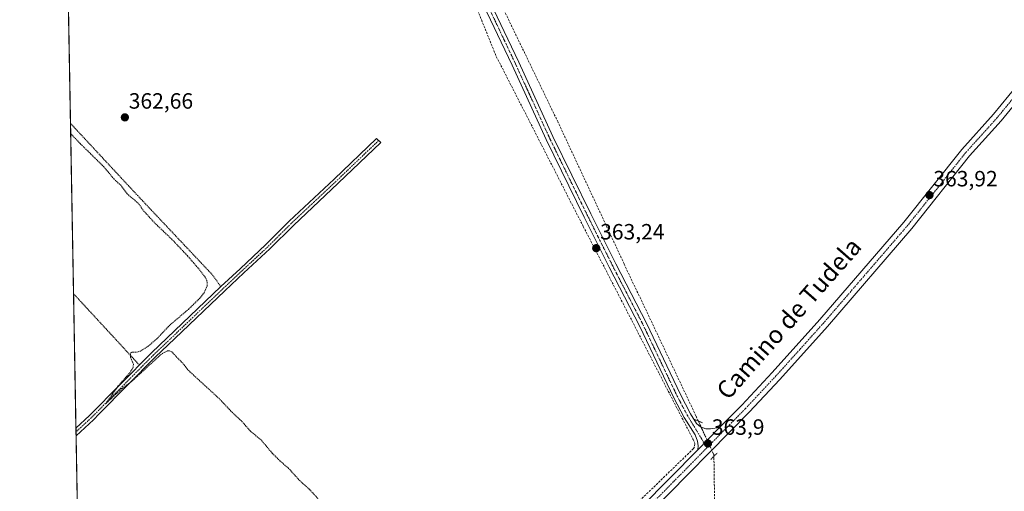
# Model space of a CAD drawing. Units: metres. Extents: x 625210 to 628683, y 4690228 to 4692603.
# Drawn here: x 625210 to 625656, y 4691089 to 4691303 of the extents above; entities that cross this region are included whole.
import ezdxf
from ezdxf.enums import TextEntityAlignment as Align

# ---------------------------------------------------------------- set-up
doc = ezdxf.new("R2010")
doc.units = ezdxf.units.M
doc.header["$MEASUREMENT"] = 0
for name, pattern in [('TRAZO_Y_PUNTO', [1, 0.5, -0.25, 0, -0.25]), ('TRAZOS', [0.75, 0.5, -0.25]), ('TRAZOS2', [0.375, 0.25, -0.125]), ('TRAZOSX2', [1.5, 1, -0.5])]:
    doc.linetypes.add(name, pattern=pattern)
for name, color, linetype, lineweight in [('Alambrada', 19, 'TRAZOS', 0), ('Camino', 19, 'Continuous', 0), ('Camino Cxs', 19, 'Continuous', 0), ('Camino eje', 39, 'TRAZO_Y_PUNTO', 13), ('Carátula', 7, 'Continuous', 5), ('Comarca CxS', 133, 'Continuous', 0), ('Comunidad Autónoma CxS', 142, 'Continuous', 0), ('Corriente artificial lineal', 5, 'TRAZOSX2', 13), ('Corriente artificial lineal oculto', 135, 'TRAZO_Y_PUNTO', 13), ('Cultivos herbáceos CxS', 92, 'Continuous', 0), ('Curva de nivel auxiliar', 36, 'TRAZOS', 0), ('Municipio CxS', 142, 'Continuous', 0), ('Pista no pavimentada', 254, 'Continuous', 13), ('Pista no pavimentada Cxs', 254, 'Continuous', 0), ('Pista pavimentada eje', 135, 'TRAZO_Y_PUNTO', 0), ('Provincia CxS', 1, 'Continuous', 0), ('Puente lineal', 2, 'TRAZOS2', 0), ('Punto de cota en terreno', 7, 'Continuous', 0), ('Rótulo de punto de cota en terreno', 19, 'Continuous', 0), ('Texto cartográfico', 19, 'Continuous', 0)]:
    doc.layers.add(name, color=color, linetype=linetype, lineweight=lineweight)
doc.styles.add('Arial', font='txt', dxfattribs={"height": 0.2})

# ---------------------------------------------------------------- blocks, each defined once
blk = doc.blocks.new('*U154')
at = {"layer": 'Cultivos herbáceos CxS', "color": 92, "linetype": 'Continuous', "lineweight": 0}
blk.add_polyline3d([(625251.27, 4690227.73, 369.75), (625231.38, 4691339.13, 362.71), (625281.97, 4691364.5, 363.07), (625249.95, 4691419.39, 361.04), (625244.97, 4691426.33, 360.99), (625244.61, 4691432.35, 361.01), (625244.06, 4691441.69, 361.06), (625255.48, 4691452.9, 361.27), (625254.52, 4691456.36, 361.16), (625264.33, 4691497.23, 361.94), (625292.18, 4691501.92, 362.92), (625322.2, 4691519.93, 363.26), (625307.07, 4691553.14, 360.52), (625306.11, 4691566.65, 358.68), (625323.47, 4691561.83, 361.8), (625429.6, 4691572.44, 363.11), (625470.67, 4691557.26, 363.09), (625514.38, 4691541.09, 363.48), (625600.91, 4691511.04, 363.71), (625618.7, 4691509.22, 363.76), (625618.92, 4691509.25, 363.76), (625643.46, 4691511.89, 363.37), (625651.36, 4691505.64, 363.71), (625656.21, 4691501.79, 363.71)], dxfattribs=at)
blk = doc.blocks.new('*U162')
at = {"layer": 'Curva de nivel auxiliar', "color": 36, "linetype": 'TRAZOS', "lineweight": 0}
blk.add_polyline3d([(625346.5, 4691084.23, 362.5), (625341.06, 4691090.16, 362.5), (625336.88, 4691093.87, 362.5), (625331.86, 4691099.43, 362.5), (625327.85, 4691102.88, 362.5), (625324.23, 4691106.51, 362.5), (625319.35, 4691112.28, 362.5), (625314.36, 4691116.48, 362.5), (625310.28, 4691121.08, 362.5), (625306.05, 4691124.99, 362.5), (625300.38, 4691131, 362.5), (625286.58, 4691143.65, 362.5), (625284.26, 4691146.58, 362.5), (625278.75, 4691152.27, 362.5), (625277.81, 4691152.76, 362.5), (625276.77, 4691152.74, 362.5), (625274.1, 4691151.31, 362.5), (625260.31, 4691138.68, 362.5), (625256.18, 4691135.69, 362.5), (625249, 4691128.99, 362.5), (625254.21, 4691136.51, 362.5), (625259.7, 4691142.77, 362.5), (625261.13, 4691144.9, 362.5), (625261.39, 4691146.59, 362.5), (625260.02, 4691150.06, 362.5), (625260.07, 4691151.69, 362.5), (625260.71, 4691152.14, 362.5), (625263.01, 4691152.21, 362.5), (625264.61, 4691152.65, 362.5), (625267.85, 4691154.71, 362.5), (625271.9, 4691158.09, 362.5), (625277.98, 4691164.52, 362.5), (625286.31, 4691171.54, 362.5), (625291.27, 4691176.38, 362.5), (625293.43, 4691179.04, 362.5), (625294.78, 4691182.01, 362.5), (625294.72, 4691184.48, 362.5), (625293.93, 4691186.09, 362.5), (625291.17, 4691189.66, 362.5), (625285.82, 4691195.84, 362.5), (625279.01, 4691203.05, 362.5), (625271.43, 4691210.24, 362.5), (625266.31, 4691215.78, 362.5), (625263.53, 4691219.58, 362.5), (625258.53, 4691223.84, 362.5), (625255.64, 4691227.68, 362.5), (625252.62, 4691230.49, 362.5), (625248.02, 4691236.02, 362.5), (625237.38, 4691246.47, 362.5), (625232.96, 4691251.07, 362.5)], dxfattribs=at)
blk = doc.blocks.new('5PATER')
at = {"layer": 'Carátula', "linetype": 'Continuous', "lineweight": 5}
h = blk.add_hatch(color=250, dxfattribs=at)
edge = h.paths.add_edge_path()
edge.add_ellipse((0, 0.01), major_axis=(-1.33, -1.34), ratio=0.999422, start_angle=0, end_angle=360)

msp = doc.modelspace()

# ---------------------------------------------------------------- linework, layer by layer
at = {"layer": 'Alambrada', "color": 19, "linetype": 'TRAZOS', "lineweight": 0}
for points in [[(625232.88, 4691255.71, 362.79), (625263.28, 4691223.06, 362.67), (625296.73, 4691187.64, 362.62), (625301.05, 4691181.8, 362.76)], [(625234.26, 4691178.62, 362.52), (625234.26, 4691178.62, 362.52), (625264.1, 4691146.33, 362.61)]]:
    msp.add_polyline3d(points, dxfattribs=at)
at = {"layer": 'Camino', "color": 19, "linetype": 'Continuous', "lineweight": 0}
for points in [[(625517.07, 4691107.99, 363.48), (625517.24, 4691109.74, 363.47), (625516.92, 4691111.81, 363.5), (625515.78, 4691114.68, 363.41), (625510.94, 4691122.65, 363.32), (625506.26, 4691131.49, 363.3), (625490.8, 4691163.78, 363.38), (625476.96, 4691190.61, 363.24), (625465.58, 4691213.29, 363.15), (625448.43, 4691248.34, 363.15), (625432.94, 4691282, 363.51), (625418.16, 4691313.18, 363.83), (625386.41, 4691384.44, 363.6), (625369.57, 4691421.22, 363.26), (625353.85, 4691454.59, 362.72), (625338.17, 4691487.05, 363.02), (625330.7, 4691503.51, 363.13), (625326.91, 4691511.06, 363.16), (625324.21, 4691515.27, 363.25), (625323.53, 4691516.34, 363.25)], [(625421.14, 4691314.55, 363.89), (625435.91, 4691283.39, 363.51), (625451.39, 4691249.75, 363.21), (625468.52, 4691214.74, 363.06), (625479.88, 4691192.09, 362.92), (625493.74, 4691165.24, 362.96), (625509.19, 4691132.97, 363.05), (625513.79, 4691124.27, 363.1), (625516.45, 4691119.9, 363.24), (625518.28, 4691118.37, 363.49), (625520.73, 4691117.39, 363.59), (625522.87, 4691117.43, 363.65), (625526.93, 4691118, 363.71)], [(625301.05, 4691181.81, 362.72), (625301.05, 4691181.81, 362.72), (625309.68, 4691189.94, 362.72), (625321.41, 4691200.83, 362.75), (625332.02, 4691211.42, 362.76), (625352.36, 4691230.51, 362.77), (625371.51, 4691248.86, 363.1), (625373.43, 4691246.98, 362.95), (625354.16, 4691228.61, 362.81), (625333.85, 4691209.54, 362.77), (625323.23, 4691198.95, 362.76), (625311.47, 4691188.03, 362.73), (625302.85, 4691179.91, 362.7), (625277.01, 4691155.31, 362.54), (625271.42, 4691149.99, 362.48), (625245.9, 4691124.23, 362.41), (625243.28, 4691121.59, 362.41), (625235.41, 4691114.29, 362.42)], [(625235.34, 4691117.8, 362.34), (625241.46, 4691123.47, 362.41), (625269.58, 4691151.85, 362.52), (625301.05, 4691181.81, 362.72)], [(625235.41, 4691114.29, 362.42), (625235.34, 4691117.8, 362.34)], [(625235.41, 4691114.29, 362.42), (625235.41, 4691114.29, 362.42)], [(625526.93, 4691118, 363.71), (625517.07, 4691107.99, 363.48)]]:
    msp.add_polyline3d(points, dxfattribs=at)
at = {"layer": 'Camino Cxs', "color": 19, "linetype": 'Continuous', "lineweight": 0}
msp.add_polyline3d([(625421.14, 4691314.55, 363.89), (625435.91, 4691283.39, 363.51), (625451.39, 4691249.75, 363.21), (625468.52, 4691214.74, 363.06), (625479.88, 4691192.09, 362.92), (625493.74, 4691165.24, 362.96), (625509.19, 4691132.97, 363.05), (625513.79, 4691124.27, 363.1), (625516.45, 4691119.9, 363.24), (625518.28, 4691118.37, 363.49), (625520.73, 4691117.39, 363.59), (625522.87, 4691117.43, 363.65), (625526.93, 4691118, 363.71), (625526.93, 4691118, 363.71), (625517.07, 4691107.99, 363.48), (625517.24, 4691109.74, 363.47), (625516.92, 4691111.81, 363.5), (625515.78, 4691114.68, 363.41), (625510.94, 4691122.65, 363.32), (625506.26, 4691131.49, 363.3), (625490.8, 4691163.78, 363.38), (625476.96, 4691190.61, 363.24), (625465.58, 4691213.29, 363.15), (625448.43, 4691248.34, 363.15), (625432.94, 4691282, 363.51), (625418.16, 4691313.18, 363.83)], dxfattribs=at)
msp.add_polyline3d([(625235.41, 4691114.29, 362.42), (625235.41, 4691114.29, 362.42), (625235.34, 4691117.8, 362.34), (625241.46, 4691123.47, 362.41), (625269.58, 4691151.85, 362.52), (625301.05, 4691181.81, 362.72), (625309.68, 4691189.94, 362.72), (625321.41, 4691200.83, 362.75), (625332.02, 4691211.42, 362.76), (625352.36, 4691230.51, 362.77), (625371.51, 4691248.86, 363.1), (625373.43, 4691246.98, 362.95), (625354.16, 4691228.61, 362.81), (625333.85, 4691209.54, 362.77), (625323.23, 4691198.95, 362.76), (625311.47, 4691188.03, 362.73), (625302.85, 4691179.91, 362.7), (625277.01, 4691155.31, 362.54), (625271.42, 4691149.99, 362.48), (625245.9, 4691124.23, 362.41), (625243.28, 4691121.59, 362.41), (625235.41, 4691114.29, 362.42)], close=True, dxfattribs=at)
at = {"layer": 'Camino eje', "color": 39, "linetype": 'TRAZO_Y_PUNTO', "lineweight": 13}
for points in [[(625419.65, 4691313.87, 363.9), (625434.43, 4691282.7, 363.52), (625449.91, 4691249.05, 363.18), (625467.05, 4691214.02, 363.2), (625472.74, 4691202.68, 363.12), (625478.42, 4691191.35, 363.12), (625485.34, 4691177.94, 363.29), (625492.27, 4691164.51, 363.3), (625507.73, 4691132.23, 363.23), (625510.03, 4691127.88, 363.24), (625512.37, 4691123.46, 363.32), (625513.7, 4691121.28, 363.2), (625516.12, 4691117.29, 363.43), (625521.2, 4691108.92, 363.86)], [(625372.47, 4691247.92, 363.04), (625362.84, 4691238.74, 362.84), (625353.26, 4691229.56, 362.8), (625343.11, 4691220.03, 362.79), (625332.94, 4691210.48, 362.78), (625327.63, 4691205.19, 362.78), (625322.32, 4691199.89, 362.76), (625310.58, 4691188.99, 362.74), (625301.95, 4691180.86, 362.72), (625270.5, 4691150.92, 362.51), (625243.68, 4691123.85, 362.41), (625242.37, 4691122.53, 362.42), (625239.31, 4691119.7, 362.37), (625235.38, 4691116.05, 362.38)]]:
    msp.add_polyline3d(points, dxfattribs=at)
at = {"layer": 'Comarca CxS', "color": 133, "linetype": 'Continuous', "lineweight": 0}
msp.add_polyline3d([(628683.02, 4690289.92, 363.79), (625251.27, 4690227.73, 369.75), (625218.32, 4692069.26, 327.83), (625209.88, 4692540.94, 332.46), (625861.77, 4692552.76, 327.2), (628640.5, 4692603.16, 373.79), (628683.02, 4690289.92, 363.79)], close=True, dxfattribs=at)
msp.add_polyline3d([(628683.02, 4690289.92, 363.79), (625251.27, 4690227.73, 369.75), (625218.32, 4692069.26, 327.83), (625209.88, 4692540.94, 332.46), (625861.77, 4692552.76, 327.2), (628640.5, 4692603.16, 373.79), (628683.02, 4690289.92, 363.79)], close=True, dxfattribs=at)
at = {"layer": 'Comunidad Autónoma CxS', "color": 142, "linetype": 'Continuous', "lineweight": 0}
msp.add_polyline3d([(628683.02, 4690289.92, 363.79), (625251.27, 4690227.73, 369.75), (625218.32, 4692069.26, 327.83), (625209.88, 4692540.94, 332.46), (625861.77, 4692552.76, 327.2), (628640.5, 4692603.16, 373.79), (628683.02, 4690289.92, 363.79)], close=True, dxfattribs=at)
msp.add_polyline3d([(628683.02, 4690289.92, 363.79), (625251.27, 4690227.73, 369.75), (625218.32, 4692069.26, 327.83), (625209.88, 4692540.94, 332.46), (625861.77, 4692552.76, 327.2), (628640.5, 4692603.16, 373.79), (628683.02, 4690289.92, 363.79)], close=True, dxfattribs=at)
at = {"layer": 'Corriente artificial lineal', "color": 5, "linetype": 'TRAZOSX2', "lineweight": 13}
for points in [[(625517.29, 4691120.99, 363.15), (625516.2, 4691123.35, 362.79), (625483.67, 4691192.08, 362.66), (625453.76, 4691256.19, 362.74), (625426.39, 4691312.85, 362.71), (625426.31, 4691313.03, 362.71)], [(625416.74, 4691308.2, 363.28), (625425.78, 4691285.97, 363.16), (625465.16, 4691209.08, 363), (625514.97, 4691112.59, 363.29), (625515.74, 4691110.74, 363.35), (625515.53, 4691109.29, 363.3), (625515.08, 4691108.52, 363.25), (625418.27, 4691014.87, 362.97), (625340.13, 4690939.05, 362.74), (625288.37, 4690888.83, 362.64), (625280.71, 4690882.3, 362.62), (625274.35, 4690878.19, 362.65), (625267.56, 4690875.13, 362.88), (625267.3, 4690875.06, 362.88)], [(625682.02, 4690867.33, 363.25), (625680.99, 4690907.23, 362.9), (625680.14, 4690910.84, 363.05), (625675.59, 4690917.4, 362.93), (625641.95, 4690952.22, 362.81), (625617.15, 4690978.68, 362.66), (625536.41, 4691062.94, 362.43), (625525.77, 4691073.16, 362.52), (625524.95, 4691074.84, 362.58), (625524.72, 4691077.94, 362.62), (625524.35, 4691105.05, 363.06)]]:
    msp.add_polyline3d(points, dxfattribs=at)
at = {"layer": 'Corriente artificial lineal oculto', "color": 135, "linetype": 'TRAZO_Y_PUNTO', "lineweight": 13}
msp.add_polyline3d([(625524.35, 4691105.05, 363.06), (625524.34, 4691105.66, 363.13), (625517.29, 4691120.99, 363.15)], dxfattribs=at)
at = {"layer": 'Cultivos herbáceos CxS', "color": 92, "linetype": 'Continuous', "lineweight": 0}
msp.add_polyline3d([(625238.92, 4690917.94, 362.3), (625235.41, 4691114.29, 362.42), (625235.37, 4691116.05, 362.38), (625235.34, 4691117.8, 362.34), (625234.26, 4691178.63, 362.3), (625232.88, 4691255.71, 362.6), (625231.38, 4691339.13, 362.71)], dxfattribs=at)
at = {"layer": 'Municipio CxS', "color": 142, "linetype": 'Continuous', "lineweight": 0}
msp.add_polyline3d([(625251.27, 4690227.73, 369.75), (625218.32, 4692069.26, 327.83)], dxfattribs=at)
msp.add_polyline3d([(625251.27, 4690227.73, 369.75), (625218.32, 4692069.26, 327.83)], dxfattribs=at)
at = {"layer": 'Pista no pavimentada', "color": 254, "linetype": 'Continuous', "lineweight": 13}
for points in [[(626086.67, 4691421.62, 364.79), (625935.12, 4691392.4, 364.19), (625886.41, 4691382.55, 363.99), (625862.55, 4691378, 364.06), (625832.64, 4691372.22, 363.96), (625794.81, 4691365.57, 364.19), (625765.82, 4691360.59, 364.21), (625758.12, 4691358.8, 364.3), (625753.63, 4691357.35, 364.28), (625746.93, 4691354.89, 364.23), (625739.86, 4691351.4, 364.32), (625736.9, 4691349.62, 364.3), (625730.94, 4691345.11, 364.33), (625721.83, 4691336.62, 364.56), (625701.82, 4691313.92, 364.32), (625682.28, 4691290.77, 364.27), (625654.43, 4691256.81, 363.78), (625640.11, 4691240.94, 363.73), (625613.94, 4691208.14, 363.46), (625575.74, 4691163.84, 363.65), (625554.13, 4691139.84, 363.51), (625540.26, 4691125.01, 363.5), (625494.84, 4691078.88, 363.37)], [(625526.93, 4691118, 363.71), (625536.96, 4691128.19, 363.44), (625550.76, 4691142.94, 363.52), (625572.3, 4691166.87, 363.45), (625610.41, 4691211.06, 363.7), (625636.61, 4691243.91, 363.76), (625650.96, 4691259.8, 363.89), (625678.76, 4691293.7, 363.99), (625698.35, 4691316.91, 364.07), (625718.54, 4691339.81, 364.52), (625727.99, 4691348.62, 364.44), (625734.33, 4691353.43, 364.33), (625737.67, 4691355.42, 364.38), (625738.58, 4691355.87, 364.38)], [(625526.93, 4691118, 363.71), (625517.07, 4691107.99, 363.48)], [(625239.04, 4690911.4, 362.51), (625239.04, 4690911.4, 362.51), (625239.94, 4690910.27, 362.54), (625243.88, 4690904.25, 362.62), (625246.42, 4690898.45, 362.73), (625250.14, 4690885.89, 362.73), (625252.11, 4690879.5, 362.86), (625254, 4690875.24, 362.9), (625255.91, 4690872.9, 362.94), (625257.61, 4690871.9, 362.96), (625259.98, 4690871.68, 362.94), (625264.45, 4690872.23, 362.97), (625269.22, 4690873.73, 363.11), (625274.37, 4690875.97, 362.96), (625281.5, 4690880.44, 362.93), (625292.67, 4690890.06, 362.9), (625323.32, 4690919.29, 362.91), (625388.38, 4690982.88, 362.97), (625424.48, 4691017.91, 363.28), (625476.96, 4691067.66, 363.48), (625491.6, 4691082.11, 363.53), (625517.07, 4691107.99, 363.48)]]:
    msp.add_polyline3d(points, dxfattribs=at)
at = {"layer": 'Pista no pavimentada Cxs', "color": 254, "linetype": 'Continuous', "lineweight": 0}
for points in [[(625491.6, 4691082.11, 363.53), (625517.07, 4691107.99, 363.48), (625526.93, 4691118, 363.71), (625536.96, 4691128.19, 363.44), (625550.76, 4691142.94, 363.52), (625572.3, 4691166.87, 363.45), (625610.41, 4691211.06, 363.7), (625636.61, 4691243.91, 363.76), (625650.96, 4691259.8, 363.89), (625678.76, 4691293.7, 363.99)], [(625682.28, 4691290.77, 364.27), (625654.43, 4691256.81, 363.78), (625640.11, 4691240.94, 363.73), (625613.94, 4691208.14, 363.46), (625575.74, 4691163.84, 363.65), (625554.13, 4691139.84, 363.51), (625540.26, 4691125.01, 363.5), (625494.84, 4691078.88, 363.37)]]:
    msp.add_polyline3d(points, dxfattribs=at)
at = {"layer": 'Pista pavimentada eje', "color": 135, "linetype": 'TRAZO_Y_PUNTO', "lineweight": 0}
for points in [[(625739.7, 4691353.87, 364.46), (625738.93, 4691353.49, 364.49), (625737.29, 4691352.52, 364.49), (625735.62, 4691351.53, 364.41), (625732.45, 4691349.12, 364.47), (625729.47, 4691346.87, 364.46), (625720.19, 4691338.22, 364.7), (625700.09, 4691315.42, 364.26), (625680.52, 4691292.24, 364.2), (625652.7, 4691258.31, 363.94), (625645.54, 4691250.37, 363.93), (625638.36, 4691242.43, 363.81), (625625.26, 4691226, 363.81), (625612.18, 4691209.6, 363.72), (625574.02, 4691165.36, 363.62), (625563.22, 4691153.36, 363.69), (625552.45, 4691141.39, 363.62), (625538.61, 4691126.6, 363.56), (625521.2, 4691108.92, 363.86)], [(625521.2, 4691108.92, 363.86), (625505.96, 4691093.44, 363.83), (625493.22, 4691080.5, 363.55), (625485.9, 4691073.27, 363.63), (625478.55, 4691066.01, 363.48), (625452.31, 4691041.14, 363.53), (625426.07, 4691016.26, 363.43), (625389.98, 4690981.24, 363.09), (625357.45, 4690949.45, 362.99), (625324.92, 4690917.65, 362.96), (625294.21, 4690888.37, 363.01), (625284.26, 4690879.79, 363.04), (625275.88, 4690874.79, 363.15)]]:
    msp.add_polyline3d(points, dxfattribs=at)
at = {"layer": 'Provincia CxS', "color": 1, "linetype": 'Continuous', "lineweight": 0}
msp.add_polyline3d([(628683.02, 4690289.92, 363.79), (625251.27, 4690227.73, 369.75), (625209.88, 4692540.94, 332.46), (628640.5, 4692603.16, 373.79), (628683.02, 4690289.92, 363.79)], close=True, dxfattribs=at)
msp.add_polyline3d([(628683.02, 4690289.92, 363.79), (625251.27, 4690227.73, 369.75), (625209.88, 4692540.94, 332.46), (628640.5, 4692603.16, 373.79), (628683.02, 4690289.92, 363.79)], close=True, dxfattribs=at)
at = {"layer": 'Puente lineal', "color": 2, "linetype": 'TRAZOS2', "lineweight": 0}
for points in [[(625515.43, 4691121.73, 363.45), (625519.14, 4691120.25, 363.55)], [(625525.75, 4691106.47, 362.75), (625522.95, 4691103.62, 363.21)]]:
    msp.add_polyline3d(points, dxfattribs=at)

# ---------------------------------------------------------------- block references
at = {"layer": 'Cultivos herbáceos CxS', "color": 92, "linetype": 'Continuous', "lineweight": 0}
msp.add_blockref('*U154', (0, 0), dxfattribs=at)
at = {"layer": 'Curva de nivel auxiliar', "color": 36, "linetype": 'TRAZOS', "lineweight": 0}
msp.add_blockref('*U162', (0, 0), dxfattribs=at)
at = {"layer": 'Punto de cota en terreno', "linetype": 'Continuous', "lineweight": 0}
for p in [(625257.52, 4691258.41, 362.66), (625621.98, 4691223.23, 363.92), (625471.05, 4691199.21, 363.24), (625521.64, 4691110.82, 363.9)]:
    msp.add_blockref('5PATER', p, dxfattribs=at)

# ---------------------------------------------------------------- texts
at = {"layer": 'Rótulo de punto de cota en terreno', "color": 19, "linetype": 'Continuous', "lineweight": 0, "style": 'Arial'}
for s, p in [('362,66', (625259.28, 4691260.17)), ('363,92', (625623.74, 4691224.99)), ('363,24', (625472.81, 4691200.97)), ('363,9', (625523.4, 4691112.58))]:
    msp.add_text(s, height=7, dxfattribs=at).set_placement(p, align=Align.BOTTOM_LEFT)
at = {"layer": 'Texto cartográfico', "color": 19, "linetype": 'Continuous', "lineweight": 0, "style": 'Arial'}
msp.add_text('Camino de Tudela', height=8, rotation=48.6933, dxfattribs=at).set_placement((625558.28, 4691167.4), align=Align.MIDDLE_CENTER)

doc.saveas('drawing.dxf')
